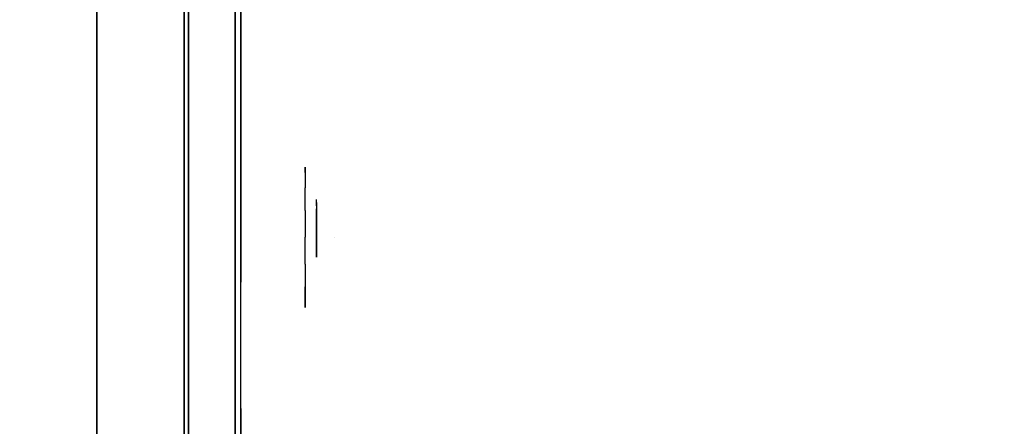
# Model space of a CAD drawing. Units: millimetres. Extents: x -4203 to 3091, y -4301 to 5204.
# Drawn here: x -13 to 156, y 299 to 369 of the extents above; entities that cross this region are included whole.
import ezdxf

# ---------------------------------------------------------------- set-up
doc = ezdxf.new("R2010")
doc.units = ezdxf.units.MM
doc.header["$LTSCALE"] = 0.2
doc.header["$MEASUREMENT"] = 0
doc.header["$PDMODE"] = 1
for name, color, linetype in [('GLASS', 7, 'Continuous'), ('HAGS2', 7, 'Continuous'), ('HAGS3', 7, 'Continuous'), ('HPL- SpectYel', 2, 'Continuous'), ('HPL-FB', 26, 'Continuous'), ('HPL-Red', 10, 'Continuous'), ('PL-Black', 250, 'Continuous'), ('PL-Red', 10, 'Continuous'), ('PL-White', 255, 'Continuous')]:
    doc.layers.add(name, color=color, linetype=linetype)
doc.layers.add('HAGS-Dim Plan', color=7, linetype='Continuous', lineweight=100)
doc.styles.add('ATT', font='txt.shx')
doc.styles.get("Standard").update_dxf_attribs({"font": 'g13f12d.shx', "height": 300})
doc.dimstyles.new('HAGS - Dim Plan', dxfattribs={"dimtxt": 300, "dimasz": 200, "dimexe": 0.18, "dimexo": 0.0625, "dimgap": 150, "dimtad": 0, "dimlfac": 0.001, "dimrnd": 0.05, "dimzin": 1, "dimdsep": 46, "dimtxsty": 'Standard', "dimblk": 'HAGS - Dim Plan arrow', "dimcen": 0.1, "dimse1": 1, "dimse2": 1, "dimclrd": 1, "dimadec": 0, "dimazin": 0, "dimtfac": 1, "dimtofl": 0, "dimtmove": 0, "dimatfit": 3, "dimfxl": 1, "dimtolj": 1, "dimtzin": 0, "dimarcsym": 0})

# ---------------------------------------------------------------- blocks, each defined once
blk = doc.blocks.new('8046236')
at = {"layer": 'HPL-FB', "color": 26}
blk.add_3dface([(632, -15, 80), (632, 0, 80), (35, 0, 80), (35, -15, 80)], dxfattribs=at)
at = {"layer": 'HPL-FB', "color": 26, "invisible_edges": 5}
for points in [[(257.92, 0, 743.96), (257.92, -15, 743.96), (333.5, -15, 741.27), (333.5, 0, 741.27)], [(333.5, -15, 741.27), (333.5, 0, 741.27), (409.08, 0, 743.96), (409.08, -15, 743.96)]]:
    blk.add_3dface(points, dxfattribs=at)
at = {"layer": 'HPL-Red'}
for points, invisible_edges in [([(632, 0, 80), (333.5, 0, 741.27), (35, 0, 80)], 3), ([(35, 0, 80), (333.5, 0, 741.27), (257.92, 0, 743.96), (182.73, 0, 752.01)], 9), ([(632, 0, 80), (484.27, 0, 752.01), (409.08, 0, 743.96), (333.5, 0, 741.27)], 9), ([(632, -15, 80), (333.5, -15, 741.27), (35, -15, 80), (333.5, -15, 80)], 3), ([(632, -15, 80), (333.5, -15, 741.27), (35, -15, 80)], 3), ([(35, -15, 80), (333.5, -15, 741.27), (257.92, -15, 743.96), (182.73, -15, 752.01)], 9), ([(632, -15, 80), (484.27, -15, 752.01), (409.08, -15, 743.96), (333.5, -15, 741.27)], 9), ([(632, -15, 80), (484.27, -15, 752.01), (409.08, -15, 743.96), (333.5, -15, 741.27)], 9)]:
    blk.add_3dface(points, dxfattribs=dict(at, invisible_edges=invisible_edges))
blk = doc.blocks.new('8013790')
at = {"layer": 'GLASS', "color": 7}
for points, invisible_edges in [([(323.14, -37.84, 423.69), (320.76, -35.73, 424.68), (319.85, -35.73, 420.07), (322.42, -37.84, 420.07)], 15), ([(322.42, -37.84, 420.07), (319.85, -35.73, 420.07), (320.76, -35.73, 415.47), (323.14, -37.84, 416.46)], 15), ([(325.19, -37.84, 426.75), (323.37, -35.73, 428.57), (320.76, -35.73, 424.68), (323.14, -37.84, 423.69)], 15), ([(323.14, -37.84, 416.46), (320.76, -35.73, 415.47), (323.37, -35.73, 411.57), (325.19, -37.84, 413.4)], 15), ([(325.19, -37.84, 413.4), (323.37, -35.73, 411.57), (327.27, -35.73, 408.97), (328.25, -37.84, 411.35)], 15), ([(328.25, -37.84, 428.8), (327.27, -35.73, 431.18), (323.37, -35.73, 428.57), (325.19, -37.84, 426.75)], 15), ([(328.25, -37.84, 411.35), (327.27, -35.73, 408.97), (331.87, -35.73, 408.05), (331.87, -37.84, 410.63)], 15), ([(331.87, -35.73, 432.1), (331.87, -37.84, 429.52), (328.25, -37.84, 428.8), (327.27, -35.73, 431.18)], 7), ([(331.87, -37.84, 410.63), (331.87, -35.73, 408.05), (336.47, -35.73, 408.97), (335.48, -37.84, 411.35)], 15), ([(335.48, -37.84, 428.8), (336.47, -35.73, 431.18), (331.87, -35.73, 432.1), (331.87, -37.84, 429.52)], 15), ([(335.48, -37.84, 411.35), (336.47, -35.73, 408.97), (340.37, -35.73, 411.57), (338.55, -37.84, 413.4)], 15), ([(338.55, -37.84, 426.75), (340.37, -35.73, 428.57), (336.47, -35.73, 431.18), (335.48, -37.84, 428.8)], 15), ([(340.59, -37.84, 423.69), (342.97, -35.73, 424.68), (340.37, -35.73, 428.57), (338.55, -37.84, 426.75)], 15), ([(338.55, -37.84, 413.4), (340.37, -35.73, 411.57), (342.97, -35.73, 415.47), (340.59, -37.84, 416.46)], 15), ([(341.31, -37.84, 420.07), (343.89, -35.73, 420.07), (342.97, -35.73, 424.68), (340.59, -37.84, 423.69)], 15), ([(340.59, -37.84, 416.46), (342.97, -35.73, 415.47), (343.89, -35.73, 420.07), (341.31, -37.84, 420.07)], 15), ([(325.36, -39.41, 420.07), (322.42, -37.84, 420.07), (323.14, -37.84, 416.46), (325.86, -39.41, 417.59)], 15), ([(325.86, -39.41, 422.56), (323.14, -37.84, 423.69), (322.42, -37.84, 420.07), (325.36, -39.41, 420.07)], 15), ([(325.86, -39.41, 417.59), (323.14, -37.84, 416.46), (325.19, -37.84, 413.4), (327.27, -39.41, 415.47)], 15), ([(327.27, -39.41, 424.68), (325.19, -37.84, 426.75), (323.14, -37.84, 423.69), (325.86, -39.41, 422.56)], 15), ([(329.38, -39.41, 426.09), (328.25, -37.84, 428.8), (325.19, -37.84, 426.75), (327.27, -39.41, 424.68)], 15), ([(327.27, -39.41, 415.47), (325.19, -37.84, 413.4), (328.25, -37.84, 411.35), (329.38, -39.41, 414.06)], 15), ([(331.87, -39.41, 426.58), (331.87, -37.84, 429.52), (328.25, -37.84, 428.8), (329.38, -39.41, 426.09)], 15), ([(329.38, -39.41, 414.06), (328.25, -37.84, 411.35), (331.87, -37.84, 410.63), (331.87, -39.41, 413.57)], 15), ([(334.36, -39.41, 426.09), (335.48, -37.84, 428.8), (331.87, -37.84, 429.52), (331.87, -39.41, 426.58)], 15), ([(331.87, -39.41, 413.57), (331.87, -37.84, 410.63), (335.48, -37.84, 411.35), (334.36, -39.41, 414.06)], 15), ([(336.47, -39.41, 424.68), (338.55, -37.84, 426.75), (335.48, -37.84, 428.8), (334.36, -39.41, 426.09)], 15), ([(334.36, -39.41, 414.06), (335.48, -37.84, 411.35), (338.55, -37.84, 413.4), (336.47, -39.41, 415.47)], 15), ([(336.47, -39.41, 415.47), (338.55, -37.84, 413.4), (340.59, -37.84, 416.46), (337.88, -39.41, 417.59)], 15), ([(337.88, -39.41, 422.56), (340.59, -37.84, 423.69), (338.55, -37.84, 426.75), (336.47, -39.41, 424.68)], 15), ([(337.88, -39.41, 417.59), (340.59, -37.84, 416.46), (341.31, -37.84, 420.07), (338.37, -39.41, 420.07)], 15), ([(338.37, -39.41, 420.07), (341.31, -37.84, 420.07), (340.59, -37.84, 423.69), (337.88, -39.41, 422.56)], 15), ([(328.55, -40.38, 420.07), (325.36, -39.41, 420.07), (325.86, -39.41, 417.59), (328.8, -40.38, 418.81)], 15), ([(328.8, -40.38, 421.34), (325.86, -39.41, 422.56), (325.36, -39.41, 420.07), (328.55, -40.38, 420.07)], 15), ([(328.8, -40.38, 418.81), (325.86, -39.41, 417.59), (327.27, -39.41, 415.47), (329.52, -40.38, 417.73)], 15), ([(329.52, -40.38, 422.42), (327.27, -39.41, 424.68), (325.86, -39.41, 422.56), (328.8, -40.38, 421.34)], 15), ([(329.52, -40.38, 417.73), (327.27, -39.41, 415.47), (329.38, -39.41, 414.06), (330.6, -40.38, 417.01)], 15), ([(330.6, -40.38, 423.14), (329.38, -39.41, 426.09), (327.27, -39.41, 424.68), (329.52, -40.38, 422.42)], 15), ([(331.87, -40.71, 420.07), (328.55, -40.38, 420.07), (328.8, -40.38, 418.81), (331.87, -40.71, 420.07)], 7), ([(331.87, -40.71, 420.07), (328.8, -40.38, 421.34), (328.55, -40.38, 420.07), (331.87, -40.71, 420.07)], 7), ([(331.87, -40.71, 420.07), (328.8, -40.38, 418.81), (329.52, -40.38, 417.73), (331.87, -40.71, 420.07)], 7), ([(331.87, -40.71, 420.07), (329.52, -40.38, 422.42), (328.8, -40.38, 421.34), (331.87, -40.71, 420.07)], 7), ([(331.87, -40.38, 423.39), (331.87, -39.41, 426.58), (329.38, -39.41, 426.09), (330.6, -40.38, 423.14)], 15), ([(330.6, -40.38, 417.01), (329.38, -39.41, 414.06), (331.87, -39.41, 413.57), (331.87, -40.38, 416.76)], 15), ([(331.87, -40.71, 420.07), (329.52, -40.38, 417.73), (330.6, -40.38, 417.01), (331.87, -40.71, 420.07)], 7), ([(331.87, -40.71, 420.07), (330.6, -40.38, 423.14), (329.52, -40.38, 422.42), (331.87, -40.71, 420.07)], 7), ([(331.87, -40.71, 420.07), (330.6, -40.38, 417.01), (331.87, -40.38, 416.76), (331.87, -40.71, 420.07)], 7), ([(331.87, -40.71, 420.07), (331.87, -40.38, 423.39), (330.6, -40.38, 423.14), (331.87, -40.71, 420.07)], 7), ([(333.14, -40.38, 423.14), (334.36, -39.41, 426.09), (331.87, -39.41, 426.58), (331.87, -40.38, 423.39)], 15), ([(331.87, -40.38, 416.76), (331.87, -39.41, 413.57), (334.36, -39.41, 414.06), (333.14, -40.38, 417.01)], 15), ([(331.87, -40.71, 420.07), (331.87, -40.38, 416.76), (333.14, -40.38, 417.01), (331.87, -40.71, 420.07)], 7), ([(331.87, -40.71, 420.07), (333.14, -40.38, 417.01), (334.21, -40.38, 417.73), (331.87, -40.71, 420.07)], 7), ([(331.87, -40.71, 420.07), (334.21, -40.38, 417.73), (334.93, -40.38, 418.81), (331.87, -40.71, 420.07)], 7), ([(331.87, -40.71, 420.07), (334.93, -40.38, 418.81), (335.18, -40.38, 420.07), (331.87, -40.71, 420.07)], 7), ([(331.87, -40.71, 420.07), (335.18, -40.38, 420.07), (334.93, -40.38, 421.34), (331.87, -40.71, 420.07)], 7), ([(331.87, -40.71, 420.07), (334.93, -40.38, 421.34), (334.21, -40.38, 422.42), (331.87, -40.71, 420.07)], 7), ([(331.87, -40.71, 420.07), (334.21, -40.38, 422.42), (333.14, -40.38, 423.14), (331.87, -40.71, 420.07)], 7), ([(331.87, -40.71, 420.07), (333.14, -40.38, 423.14), (331.87, -40.38, 423.39), (331.87, -40.71, 420.07)], 7), ([(333.14, -40.38, 417.01), (334.36, -39.41, 414.06), (336.47, -39.41, 415.47), (334.21, -40.38, 417.73)], 15), ([(334.21, -40.38, 422.42), (336.47, -39.41, 424.68), (334.36, -39.41, 426.09), (333.14, -40.38, 423.14)], 15), ([(334.21, -40.38, 417.73), (336.47, -39.41, 415.47), (337.88, -39.41, 417.59), (334.93, -40.38, 418.81)], 15), ([(334.93, -40.38, 421.34), (337.88, -39.41, 422.56), (336.47, -39.41, 424.68), (334.21, -40.38, 422.42)], 15), ([(334.93, -40.38, 418.81), (337.88, -39.41, 417.59), (338.37, -39.41, 420.07), (335.18, -40.38, 420.07)], 15), ([(335.18, -40.38, 420.07), (338.37, -39.41, 420.07), (337.88, -39.41, 422.56), (334.93, -40.38, 421.34)], 15)]:
    blk.add_3dface(points, dxfattribs=dict(at, invisible_edges=invisible_edges))
at = {"layer": 'HPL- SpectYel', "invisible_edges": 5}
for points in [[(178.6, -23.71, 443.67), (169.86, -23.71, 370.01), (472.12, -23.71, 370.01), (224.2, -23.71, 472.17)], [(472.12, -23.71, 370.01), (224.2, -23.71, 472.17), (274.12, -23.71, 497.14), (486.13, -23.71, 371.82)], [(274.12, -23.71, 497.14), (486.13, -23.71, 371.82), (501.8, -23.71, 378.7), (323.74, -23.71, 516.36)], [(501.8, -23.71, 378.7), (323.74, -23.71, 516.36), (374.67, -23.71, 530.87), (513.71, -23.71, 389.01)]]:
    blk.add_3dface(points, dxfattribs=at)
at = {"layer": 'HPL-FB', "color": 1, "extrusion": (0, -1, 0)}
for elevation in [15.71, 23.71]:
    blk.add_lwpolyline([(169.86, 370.01), (472.12, 370.01), (486.13, 371.82), (501.8, 378.7), (513.71, 389.01), (523.39, 405.08), (527.12, 425.01), (527.12, 516.25), (524.97, 527.4), (511.38, 542.65), (494.4, 546.2), (477.63, 545.58), (429.6, 541.07), (374.67, 530.87), (323.74, 516.36), (274.12, 497.14), (224.2, 472.17), (178.6, 443.67), (149.16, 421.73), (141.39, 409.47), (140.99, 391.84), (148.45, 378.99), (157.93, 372.48)], close=True, dxfattribs=dict(at, elevation=elevation))
at = {"layer": 'HPL-FB'}
for points, invisible_edges in [([(169.86, -15.71, 370.01), (169.86, -23.71, 370.01), (472.12, -23.71, 370.01), (472.12, -15.71, 370.01)], 5), ([(274.12, -23.71, 497.14), (274.12, -15.71, 497.14), (323.74, -15.71, 516.36), (323.74, -23.71, 516.36)], 5), ([(323.74, -15.71, 516.36), (323.74, -23.71, 516.36), (374.67, -23.71, 530.87), (374.67, -15.71, 530.87)], 5), ([(279.9, -24.71, 458.99), (289.19, -24.71, 469.47), (324.18, -24.71, 485.14), (302.52, -24.71, 470.37)], 5), ([(324.18, -24.71, 485.14), (302.52, -24.71, 470.37), (329.47, -24.71, 481.84), (324.18, -24.71, 485.14)], 5), ([(324.18, -24.71, 485.14), (329.47, -24.71, 481.84), (334.47, -24.71, 483.74), (355.59, -24.71, 496.22)], 7), ([(326.47, -23.71, 393.47), (326.47, -23.71, 391.28), (331.94, -23.71, 393.47), (335.1, -23.71, 396.99)], 4), ([(329.75, -23.71, 379.13), (330.12, -23.71, 380.95), (327.2, -23.71, 380.46), (327.2, -23.71, 378.76)], 1), ([(336.07, -23.71, 395.29), (331.94, -23.71, 393.47), (327.56, -23.71, 388.24), (332.43, -23.71, 390.67)], 5), ([(327.56, -23.71, 388.24), (329.14, -23.71, 386.91), (332.55, -23.71, 388.73), (332.43, -23.71, 390.67)], 12), ([(334.47, -24.71, 483.74), (329.47, -24.71, 481.84), (329.47, -24.71, 417.88), (334.47, -24.71, 417.88)], 1), ([(333.16, -23.71, 382.77), (332.91, -23.71, 380.83), (329.75, -23.71, 379.13), (330.12, -23.71, 380.95)], 5), ([(331.94, -23.71, 393.47), (335.1, -23.71, 396.99), (336.07, -23.71, 395.29), (331.94, -23.71, 393.47)], 5), ([(332.55, -23.71, 388.73), (332.43, -23.71, 390.67), (334.86, -23.71, 391.4), (335.35, -23.71, 389.58)], 5), ([(335.83, -23.71, 383.02), (335.47, -23.71, 385.33), (333.16, -23.71, 382.77), (332.91, -23.71, 380.83)], 5), ([(355.59, -24.71, 496.22), (334.47, -24.71, 483.74), (360.36, -24.71, 492.45), (355.59, -24.71, 496.22)], 5), ([(334.86, -23.71, 391.4), (335.35, -23.71, 389.58), (336.68, -23.71, 388.97), (337.29, -23.71, 390.8)], 5), ([(336.68, -23.71, 387.51), (338.02, -23.71, 386.54), (335.83, -23.71, 383.02), (335.47, -23.71, 385.33)], 5), ([(337.29, -23.71, 390.8), (338.63, -23.71, 389.22), (336.68, -23.71, 388.97), (337.29, -23.71, 390.8)], 6), ([(338.63, -23.71, 389.22), (336.68, -23.71, 388.97), (336.68, -23.71, 387.51), (338.02, -23.71, 386.54)], 5), ([(355.59, -24.71, 496.22), (360.36, -24.71, 492.45), (385.86, -24.71, 499.29), (383.63, -24.71, 503.9)], 5)]:
    blk.add_3dface(points, dxfattribs=dict(at, invisible_edges=invisible_edges))
at = {"layer": 'PL-Black'}
for points, invisible_edges in [([(328.48, -37.69, 426.2), (328.48, -37.69, 424.43), (332.91, -37.69, 426.2), (335.47, -37.69, 429.06)], 4), ([(331.14, -37.69, 414.58), (331.44, -37.69, 416.06), (329.07, -37.69, 415.67), (329.07, -37.69, 414.29)], 1), ([(329.37, -37.69, 421.97), (330.65, -37.69, 420.88), (333.41, -37.69, 422.36), (333.31, -37.69, 423.94)], 12), ([(336.26, -37.69, 427.68), (332.91, -37.69, 426.2), (329.37, -37.69, 421.97), (333.31, -37.69, 423.94)], 5), ([(333.9, -37.69, 417.54), (333.7, -37.69, 415.96), (331.14, -37.69, 414.58), (331.44, -37.69, 416.06)], 5), ([(332.91, -37.69, 426.2), (335.47, -37.69, 429.06), (336.26, -37.69, 427.68), (332.91, -37.69, 426.2)], 5), ([(333.41, -37.69, 422.36), (333.31, -37.69, 423.94), (335.28, -37.69, 424.53), (335.67, -37.69, 423.05)], 5), ([(336.07, -37.69, 417.73), (335.77, -37.69, 419.6), (333.9, -37.69, 417.54), (333.7, -37.69, 415.96)], 5), ([(335.28, -37.69, 424.53), (335.67, -37.69, 423.05), (336.75, -37.69, 422.56), (337.25, -37.69, 424.03)], 5), ([(336.75, -37.69, 421.38), (337.84, -37.69, 420.59), (336.07, -37.69, 417.73), (335.77, -37.69, 419.6)], 5), ([(337.25, -37.69, 424.03), (338.33, -37.69, 422.75), (336.75, -37.69, 422.56), (337.25, -37.69, 424.03)], 6), ([(338.33, -37.69, 422.75), (336.75, -37.69, 422.56), (336.75, -37.69, 421.38), (337.84, -37.69, 420.59)], 5)]:
    blk.add_3dface(points, dxfattribs=dict(at, invisible_edges=invisible_edges))
at = {"layer": 'PL-Red'}
for points, invisible_edges in [([(316.46, -27.02, 426.46), (316.16, -23.71, 426.58), (314.87, -23.71, 420.07), (315.19, -27.02, 420.07)], 13), ([(315.19, -27.02, 420.07), (314.87, -23.71, 420.07), (316.16, -23.71, 413.57), (316.46, -27.02, 413.69)], 13), ([(316.46, -27.02, 413.69), (316.16, -23.71, 413.57), (319.85, -23.71, 408.05), (320.08, -27.02, 408.29)], 13), ([(320.08, -27.02, 431.86), (319.85, -23.71, 432.1), (316.16, -23.71, 426.58), (316.46, -27.02, 426.46)], 13), ([(320.08, -27.02, 408.29), (319.85, -23.71, 408.05), (325.36, -23.71, 404.37), (325.49, -27.02, 404.67)], 13), ([(325.49, -27.02, 435.48), (325.36, -23.71, 435.78), (319.85, -23.71, 432.1), (320.08, -27.02, 431.86)], 13), ([(325.49, -27.02, 404.67), (325.36, -23.71, 404.37), (331.87, -23.71, 403.07), (331.87, -27.02, 403.4)], 13), ([(331.87, -27.02, 436.75), (331.87, -23.71, 437.07), (325.36, -23.71, 435.78), (325.49, -27.02, 435.48)], 13), ([(331.87, -27.02, 403.4), (331.87, -23.71, 403.07), (338.37, -23.71, 404.37), (338.25, -27.02, 404.67)], 13), ([(338.25, -27.02, 435.48), (338.37, -23.71, 435.78), (331.87, -23.71, 437.07), (331.87, -27.02, 436.75)], 13), ([(338.25, -27.02, 404.67), (338.37, -23.71, 404.37), (343.89, -23.71, 408.05), (343.66, -27.02, 408.29)], 13), ([(343.66, -27.02, 431.86), (343.89, -23.71, 432.1), (338.37, -23.71, 435.78), (338.25, -27.02, 435.48)], 13), ([(343.66, -27.02, 408.29), (343.89, -23.71, 408.05), (347.57, -23.71, 413.57), (347.27, -27.02, 413.69)], 13), ([(347.27, -27.02, 426.46), (347.57, -23.71, 426.58), (343.89, -23.71, 432.1), (343.66, -27.02, 431.86)], 13), ([(348.54, -27.02, 420.07), (348.87, -23.71, 420.07), (347.57, -23.71, 426.58), (347.27, -27.02, 426.46)], 13), ([(347.27, -27.02, 413.69), (347.57, -23.71, 413.57), (348.87, -23.71, 420.07), (348.54, -27.02, 420.07)], 13), ([(317.36, -30.21, 426.09), (316.46, -27.02, 426.46), (315.19, -27.02, 420.07), (316.16, -30.21, 420.07)], 15), ([(316.16, -30.21, 420.07), (315.19, -27.02, 420.07), (316.46, -27.02, 413.69), (317.36, -30.21, 414.06)], 15), ([(317.36, -30.21, 414.06), (316.46, -27.02, 413.69), (320.08, -27.02, 408.29), (320.76, -30.21, 408.97)], 15), ([(320.76, -30.21, 431.18), (320.08, -27.02, 431.86), (316.46, -27.02, 426.46), (317.36, -30.21, 426.09)], 15), ([(320.76, -30.21, 408.97), (320.08, -27.02, 408.29), (325.49, -27.02, 404.67), (325.86, -30.21, 405.56)], 15), ([(325.86, -30.21, 434.59), (325.49, -27.02, 435.48), (320.08, -27.02, 431.86), (320.76, -30.21, 431.18)], 15), ([(325.86, -30.21, 405.56), (325.49, -27.02, 404.67), (331.87, -27.02, 403.4), (331.87, -30.21, 404.37)], 15), ([(331.87, -30.21, 435.78), (331.87, -27.02, 436.75), (325.49, -27.02, 435.48), (325.86, -30.21, 434.59)], 15), ([(331.87, -30.21, 404.37), (331.87, -27.02, 403.4), (338.25, -27.02, 404.67), (337.88, -30.21, 405.56)], 15), ([(337.88, -30.21, 434.59), (338.25, -27.02, 435.48), (331.87, -27.02, 436.75), (331.87, -30.21, 435.78)], 15), ([(337.88, -30.21, 405.56), (338.25, -27.02, 404.67), (343.66, -27.02, 408.29), (342.97, -30.21, 408.97)], 15), ([(342.97, -30.21, 431.18), (343.66, -27.02, 431.86), (338.25, -27.02, 435.48), (337.88, -30.21, 434.59)], 15), ([(342.97, -30.21, 408.97), (343.66, -27.02, 408.29), (347.27, -27.02, 413.69), (346.38, -30.21, 414.06)], 15), ([(346.38, -30.21, 426.09), (347.27, -27.02, 426.46), (343.66, -27.02, 431.86), (342.97, -30.21, 431.18)], 15), ([(347.57, -30.21, 420.07), (348.54, -27.02, 420.07), (347.27, -27.02, 426.46), (346.38, -30.21, 426.09)], 15), ([(346.38, -30.21, 414.06), (347.27, -27.02, 413.69), (348.54, -27.02, 420.07), (347.57, -30.21, 420.07)], 15), ([(318.81, -33.15, 425.48), (317.36, -30.21, 426.09), (316.16, -30.21, 420.07), (317.73, -33.15, 420.07)], 15), ([(317.73, -33.15, 420.07), (316.16, -30.21, 420.07), (317.36, -30.21, 414.06), (318.81, -33.15, 414.67)], 15), ([(318.81, -33.15, 414.67), (317.36, -30.21, 414.06), (320.76, -30.21, 408.97), (321.87, -33.15, 410.08)], 15), ([(321.87, -33.15, 430.07), (320.76, -30.21, 431.18), (317.36, -30.21, 426.09), (318.81, -33.15, 425.48)], 15), ([(326.46, -33.15, 433.13), (325.86, -30.21, 434.59), (320.76, -30.21, 431.18), (321.87, -33.15, 430.07)], 15), ([(321.87, -33.15, 410.08), (320.76, -30.21, 408.97), (325.86, -30.21, 405.56), (326.46, -33.15, 407.02)], 15), ([(326.46, -33.15, 407.02), (325.86, -30.21, 405.56), (331.87, -30.21, 404.37), (331.87, -33.15, 405.94)], 15), ([(331.87, -33.15, 434.21), (331.87, -30.21, 435.78), (325.86, -30.21, 434.59), (326.46, -33.15, 433.13)], 15), ([(331.87, -33.15, 405.94), (331.87, -30.21, 404.37), (337.88, -30.21, 405.56), (337.28, -33.15, 407.02)], 15), ([(337.28, -33.15, 433.13), (337.88, -30.21, 434.59), (331.87, -30.21, 435.78), (331.87, -33.15, 434.21)], 15), ([(341.86, -33.15, 430.07), (342.97, -30.21, 431.18), (337.88, -30.21, 434.59), (337.28, -33.15, 433.13)], 15), ([(337.28, -33.15, 407.02), (337.88, -30.21, 405.56), (342.97, -30.21, 408.97), (341.86, -33.15, 410.08)], 15), ([(341.86, -33.15, 410.08), (342.97, -30.21, 408.97), (346.38, -30.21, 414.06), (344.93, -33.15, 414.67)], 15), ([(344.93, -33.15, 425.48), (346.38, -30.21, 426.09), (342.97, -30.21, 431.18), (341.86, -33.15, 430.07)], 15), ([(346, -33.15, 420.07), (347.57, -30.21, 420.07), (346.38, -30.21, 426.09), (344.93, -33.15, 425.48)], 15), ([(344.93, -33.15, 414.67), (346.38, -30.21, 414.06), (347.57, -30.21, 420.07), (346, -33.15, 420.07)], 15), ([(320.76, -35.73, 424.68), (318.81, -33.15, 425.48), (317.73, -33.15, 420.07), (319.85, -35.73, 420.07)], 15), ([(319.85, -35.73, 420.07), (317.73, -33.15, 420.07), (318.81, -33.15, 414.67), (320.76, -35.73, 415.47)], 15), ([(320.76, -35.73, 415.47), (318.81, -33.15, 414.67), (321.87, -33.15, 410.08), (323.37, -35.73, 411.57)], 15), ([(323.37, -35.73, 428.57), (321.87, -33.15, 430.07), (318.81, -33.15, 425.48), (320.76, -35.73, 424.68)], 15), ([(323.37, -35.73, 411.57), (321.87, -33.15, 410.08), (326.46, -33.15, 407.02), (327.27, -35.73, 408.97)], 15), ([(327.27, -35.73, 431.18), (326.46, -33.15, 433.13), (321.87, -33.15, 430.07), (323.37, -35.73, 428.57)], 15), ([(331.87, -35.73, 432.1), (331.87, -33.15, 434.21), (326.46, -33.15, 433.13), (327.27, -35.73, 431.18)], 15), ([(327.27, -35.73, 408.97), (326.46, -33.15, 407.02), (331.87, -33.15, 405.94), (331.87, -35.73, 408.05)], 15), ([(336.47, -35.73, 431.18), (337.28, -33.15, 433.13), (331.87, -33.15, 434.21), (331.87, -35.73, 432.1)], 15), ([(331.87, -35.73, 408.05), (331.87, -33.15, 405.94), (337.28, -33.15, 407.02), (336.47, -35.73, 408.97)], 15), ([(336.47, -35.73, 408.97), (337.28, -33.15, 407.02), (341.86, -33.15, 410.08), (340.37, -35.73, 411.57)], 15), ([(340.37, -35.73, 428.57), (341.86, -33.15, 430.07), (337.28, -33.15, 433.13), (336.47, -35.73, 431.18)], 15), ([(340.37, -35.73, 411.57), (341.86, -33.15, 410.08), (344.93, -33.15, 414.67), (342.97, -35.73, 415.47)], 15), ([(342.97, -35.73, 424.68), (344.93, -33.15, 425.48), (341.86, -33.15, 430.07), (340.37, -35.73, 428.57)], 15), ([(343.89, -35.73, 420.07), (346, -33.15, 420.07), (344.93, -33.15, 425.48), (342.97, -35.73, 424.68)], 15), ([(342.97, -35.73, 415.47), (344.93, -33.15, 414.67), (346, -33.15, 420.07), (343.89, -35.73, 420.07)], 15)]:
    blk.add_3dface(points, dxfattribs=dict(at, invisible_edges=invisible_edges))
at = {"layer": 'PL-White'}
for points, invisible_edges in [([(323.37, -35.73, 428.57), (320.76, -35.73, 424.68), (319.85, -35.73, 420.07), (320.76, -35.73, 415.47)], 8), ([(323.37, -35.73, 428.57), (320.76, -35.73, 415.47), (323.37, -35.73, 411.57), (327.27, -35.73, 431.18)], 5), ([(323.37, -35.73, 411.57), (327.27, -35.73, 431.18), (331.87, -35.73, 432.1), (327.27, -35.73, 408.97)], 7), ([(331.87, -35.73, 432.1), (327.27, -35.73, 408.97), (331.87, -35.73, 408.05), (336.47, -35.73, 431.18)], 5), ([(331.87, -35.73, 408.05), (336.47, -35.73, 431.18), (340.37, -35.73, 428.57), (336.47, -35.73, 408.97)], 5), ([(340.37, -35.73, 428.57), (336.47, -35.73, 408.97), (340.37, -35.73, 411.57), (342.97, -35.73, 424.68)], 5), ([(340.37, -35.73, 411.57), (342.97, -35.73, 424.68), (343.89, -35.73, 420.07), (342.97, -35.73, 415.47)], 1)]:
    blk.add_3dface(points, dxfattribs=dict(at, invisible_edges=invisible_edges))
at = {"style": 'ATT', "flags": 3}
blk.add_attdef('ARTNR', (0, 0), '', height=10, dxfattribs=at)
blk = doc.blocks.new('HAGS - Dim Plan arrow')
at = {"color": 1, "lineweight": 0}
blk.add_lwpolyline([(0, 0, 0, 0.35, 0), (-1, 0, 0.015, 0.015, 0)], format="xyseb", dxfattribs=at)
blk = doc.blocks.new('*D40')
at = {"layer": 'Defpoints', "color": 0, "transparency": 16777216}
for p in [(1920.35, 3003.52), (-4203.01, 1334.02), (1920.35, -3527.23)]:
    blk.add_point(p, dxfattribs=at)
at = {"layer": 'HAGS-Dim Plan', "color": 1, "lineweight": -2, "transparency": 16777216}
for p, q in [((-4003.01, -3527.23), (-1871.56, -3527.23)), ((1720.35, -3527.23), (-702.73, -3527.23))]:
    blk.add_line(p, q, dxfattribs=at)
at = {"layer": 'HAGS-Dim Plan', "color": 1, "lineweight": -2, "transparency": 16777216, "xscale": 200, "yscale": 200, "zscale": 200, "rotation": 180}
blk.add_blockref('HAGS - Dim Plan arrow', (-4203.01, -3527.23), dxfattribs=at)
at = {"layer": 'HAGS-Dim Plan', "color": 1, "lineweight": -2, "transparency": 16777216, "xscale": 200, "yscale": 200, "zscale": 200}
blk.add_blockref('HAGS - Dim Plan arrow', (1920.35, -3527.23), dxfattribs=at)
at = {"layer": 'HAGS-Dim Plan', "color": 0, "transparency": 16777216, "insert": (-1287.14, -3527.23), "char_height": 300, "attachment_point": 5}
blk.add_mtext('\\A1;6.10m', dxfattribs=at)
blk = doc.blocks.new('*D39')
at = {"layer": 'Defpoints', "color": 0, "transparency": 16777216}
for p in [(420.35, 2791.52), (-3005.44, 2000.97, 947.82), (-3005.44, -3068.02)]:
    blk.add_point(p, dxfattribs=at)
at = {"layer": 'HAGS-Dim Plan', "color": 1, "lineweight": -2, "transparency": 16777216}
for p, q in [((-2805.44, -3068.02), (-1912.98, -3068.02)), ((220.35, -3068.02), (-672.11, -3068.02))]:
    blk.add_line(p, q, dxfattribs=at)
at = {"layer": 'HAGS-Dim Plan', "color": 1, "lineweight": -2, "transparency": 16777216, "xscale": 200, "yscale": 200, "zscale": 200, "rotation": 180}
blk.add_blockref('HAGS - Dim Plan arrow', (-3005.44, -3068.02), dxfattribs=at)
at = {"layer": 'HAGS-Dim Plan', "color": 1, "lineweight": -2, "transparency": 16777216, "xscale": 200, "yscale": 200, "zscale": 200}
blk.add_blockref('HAGS - Dim Plan arrow', (420.35, -3068.02), dxfattribs=at)
at = {"layer": 'HAGS-Dim Plan', "color": 0, "transparency": 16777216, "insert": (-1292.55, -3068.02), "char_height": 300, "attachment_point": 5}
blk.add_mtext('\\A1;3.45m', dxfattribs=at)
blk = doc.blocks.new('*D44')
at = {"layer": 'Defpoints', "color": 0, "transparency": 16777216}
for p in [(-1667.5, 5203.5), (2893.73, 5203.5), (-100, -2378.33)]:
    blk.add_point(p, dxfattribs=at)
at = {"layer": 'HAGS-Dim Plan', "color": 1, "lineweight": -2, "transparency": 16777216}
for p, q in [((2893.73, 5003.5), (2893.73, 2018.02)), ((2893.73, -2178.33), (2893.73, 807.15))]:
    blk.add_line(p, q, dxfattribs=at)
at = {"layer": 'HAGS-Dim Plan', "color": 1, "lineweight": -2, "transparency": 16777216, "xscale": 200, "yscale": 200, "zscale": 200}
for p, rotation in [((2893.73, 5203.5), 90), ((2893.73, -2378.33), 270)]:
    blk.add_blockref('HAGS - Dim Plan arrow', p, dxfattribs=dict(at, rotation=rotation))
at = {"layer": 'HAGS-Dim Plan', "color": 0, "transparency": 16777216, "insert": (2893.73, 1412.59), "char_height": 300, "attachment_point": 5, "rotation": 90}
blk.add_mtext('\\A1;7.60m', dxfattribs=at)
blk = doc.blocks.new('*D45')
at = {"layer": 'Defpoints', "color": 0, "transparency": 16777216}
for p in [(-1657.75, 3888.02, 284.2), (2348.55, 3888.02), (-101, -821.17, 172.06)]:
    blk.add_point(p, dxfattribs=at)
at = {"layer": 'HAGS-Dim Plan', "color": 1, "lineweight": -2, "transparency": 16777216}
for p, q in [((2348.55, 3688.02), (2348.55, 2053.68)), ((2348.55, -621.17), (2348.55, 812.81))]:
    blk.add_line(p, q, dxfattribs=at)
at = {"layer": 'HAGS-Dim Plan', "color": 1, "lineweight": -2, "transparency": 16777216, "xscale": 200, "yscale": 200, "zscale": 200}
for p, rotation in [((2348.55, 3888.02), 90), ((2348.55, -821.17), 270)]:
    blk.add_blockref('HAGS - Dim Plan arrow', p, dxfattribs=dict(at, rotation=rotation))
at = {"layer": 'HAGS-Dim Plan', "color": 0, "transparency": 16777216, "insert": (2348.55, 1433.24), "char_height": 300, "attachment_point": 5, "rotation": 90}
blk.add_mtext('\\A1;4.70m', dxfattribs=at)

msp = doc.modelspace()

# ---------------------------------------------------------------- block references
at = {"layer": 'HAGS2', "rotation": 90}
msp.add_blockref('8046236', (0, 0, 595), dxfattribs=at)
at = {"layer": 'HAGS3', "rotation": 90}
msp.add_blockref('8013790', (0, 0, 450), dxfattribs=at)

# ---------------------------------------------------------------- dimensions: what is measured, and where the dimension line sits
at = {"layer": 'HAGS-Dim Plan'}
for base, p1, p2, angle, picture, middle in [((2893.735, 5203.5), (-100, -2378.325), (-1667.5, 5203.5), 90, '*D44', (2893.735, 1412.587)), ((2348.551, 3888.016), (-101, -821.171, 172.06), (-1657.752, 3888.016, 284.197), 90, '*D45', (2348.551, 1433.242)), ((1920.352, -3527.233), (-4203.008, 1334.016), (1920.352, 3003.52), 180, '*D40', (-1287.144, -3527.233)), ((-3005.444, -3068.016), (420.352, 2791.52), (-3005.444, 2000.969, 947.823), 180, '*D39', (-1292.546, -3068.016))]:
    dim = msp.add_linear_dim(base=base, p1=p1, p2=p2, angle=angle, dimstyle='HAGS - Dim Plan', override={"dimpost": 'm'}, dxfattribs=at)
    dim.commit()
    dim.dimension.update_dxf_attribs({"geometry": picture, "text_midpoint": middle, "dimtype": 160})

doc.saveas('drawing.dxf')
